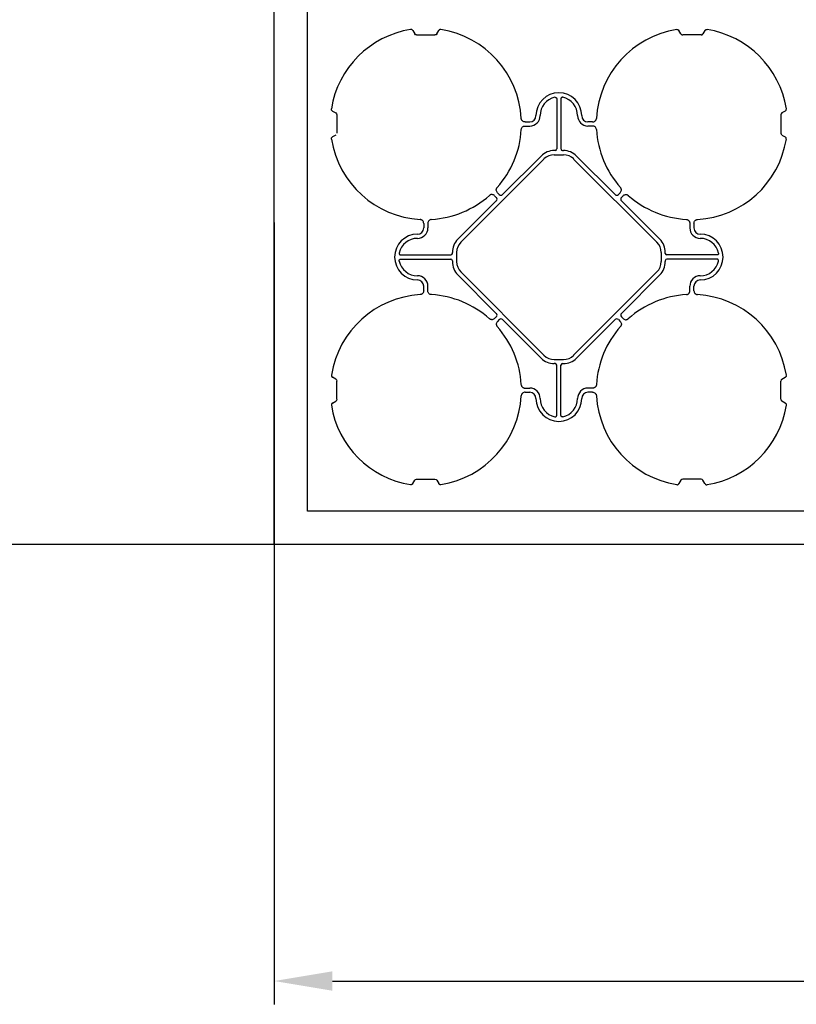
# Model space of a CAD drawing. Units: millimetres. Extents: x -264429 to -234729, y -144052 to -123045.
# Drawn here: x -261129 to -260195, y -129668 to -128485 of the extents above; entities that cross this region are included whole.
import ezdxf

# ---------------------------------------------------------------- set-up
doc = ezdxf.new("R2010")
doc.units = ezdxf.units.MM
doc.header["$LTSCALE"] = 48
doc.header["$MEASUREMENT"] = 0
doc.layers.add('SICHTBAR', color=7, linetype='Continuous')
doc.styles.add('BEMSTIL', font='isocp3.shx', dxfattribs={"width": 0.8})
doc.dimstyles.new('BEMASS', dxfattribs={"dimscale": 20, "dimtxt": 3.5, "dimasz": 3.5, "dimexe": 1.4, "dimexo": 0, "dimgap": 2, "dimtad": 1, "dimdec": 0, "dimtxsty": 'BEMSTIL', "dimcen": 3, "dimclrd": 256, "dimclre": 256, "dimclrt": 256, "dimadec": 0, "dimazin": 0, "dimtfac": 0.875, "dimtdec": 0, "dimtmove": 2, "dimatfit": 3, "dimfxl": 1, "dimtolj": 1, "dimlwd": 25, "dimlwe": 25, "dimarcsym": 0})

# ---------------------------------------------------------------- blocks, each defined once
blk = doc.blocks.new('*D23')
at = {"lineweight": 25, "transparency": 16777216}
for p, q in [((-260823.1, -128728.3), (-260823.1, -129668.2)), ((-255582.8, -128728.3), (-255582.8, -129668.2)), ((-260753.1, -129640.2), (-255652.8, -129640.2))]:
    blk.add_line(p, q, dxfattribs=at)
at = {"transparency": 16777216}
for points in [[(-260753.1, -129628.5), (-260753.1, -129651.8), (-260823.1, -129640.2)], [(-255652.8, -129628.5), (-255652.8, -129651.8), (-255582.8, -129640.2)]]:
    blk.add_solid(points, dxfattribs=at)
at = {"layer": 'Defpoints', "color": 0, "transparency": 16777216}
for p in [(-260823.1, -128728.3), (-255582.8, -128728.3), (-255582.8, -129640.2)]:
    blk.add_point(p, dxfattribs=at)
at = {"transparency": 16777216, "insert": (-258203, -129520.2), "char_height": 160, "attachment_point": 5, "style": 'BEMSTIL'}
blk.add_mtext('\\A1;L', dxfattribs=at)
blk = doc.blocks.new('*D24')
at = {"lineweight": 25, "transparency": 16777216}
for p, q in [((-260823.1, -124235.4), (-261280.4, -124235.4)), ((-261252.4, -124305.4), (-261252.4, -129045.4)), ((-260823.1, -129115.4), (-261280.4, -129115.4))]:
    blk.add_line(p, q, dxfattribs=at)
at = {"transparency": 16777216}
for points in [[(-261264.1, -124305.4), (-261240.7, -124305.4), (-261252.4, -124235.4)], [(-261264.1, -129045.4), (-261240.7, -129045.4), (-261252.4, -129115.4)]]:
    blk.add_solid(points, dxfattribs=at)
at = {"layer": 'Defpoints', "color": 0, "transparency": 16777216}
for p in [(-260823.1, -124235.4), (-261252.4, -129115.4), (-260823.1, -129115.4)]:
    blk.add_point(p, dxfattribs=at)
at = {"transparency": 16777216, "insert": (-261384.4, -126675.4), "char_height": 160, "width": 1415.656, "attachment_point": 5, "rotation": 90, "style": 'BEMSTIL'}
blk.add_mtext('\\A1;                  B1, B2', dxfattribs=at)
blk = doc.blocks.new('SD kansi')
at = {"color": 0}
blk.add_lwpolyline([(30604.6, -13155.9), (31804.6, -13155.9), (31804.6, -13755.9), (30604.6, -13755.9)], close=True, dxfattribs=at)
at = {"layer": 'SICHTBAR'}
for p, q in [((30734.5, -13186), (30736.8, -13190)), ((30739.1, -13191.3), (30761.1, -13191.3)), ((30763.3, -13190), (30765.6, -13186)), ((31056.8, -13190), (31054.5, -13186)), ((31081.1, -13191.3), (31059.1, -13191.3)), ((31085.6, -13186), (31083.3, -13190)), ((30907.6, -13268.1), (30907.6, -13328.4)), ((30912.6, -13268.1), (30912.6, -13328.4)), ((30637.8, -13282.7), (30641.8, -13285)), ((30643.1, -13287.3), (30643.1, -13309.3)), ((31177.1, -13287.3), (31177.1, -13309.3)), ((31182.3, -13282.7), (31178.4, -13285)), ((30869.6, -13295.8), (30875.1, -13295.8)), ((30869.6, -13300.8), (30875.1, -13300.8)), ((30950.5, -13295.8), (30945.1, -13295.8)), ((30950.5, -13300.8), (30945.1, -13300.8)), ((30641.8, -13311.5), (30637.8, -13313.8)), ((31178.4, -13311.5), (31182.3, -13313.8)), ((30888.6, -13336.8), (30842.4, -13383.1)), ((30905.7, -13330.3), (30904.6, -13330.3)), ((30915.6, -13335.3), (30904.6, -13335.3)), ((30914.4, -13330.3), (30915.6, -13330.3)), ((30931.5, -13336.8), (30977.7, -13383.1)), ((30792.2, -13440.4), (30892.2, -13340.4)), ((31027.9, -13440.4), (30927.9, -13340.4)), ((30834.9, -13386.6), (30832.8, -13384.6)), ((30838.4, -13383.1), (30836.4, -13381.1)), ((30981.7, -13383.1), (30983.7, -13381.1)), ((30985.2, -13386.6), (30987.3, -13384.6)), ((30788.6, -13436.9), (30834.9, -13390.6)), ((31031.5, -13436.9), (30985.2, -13390.6)), ((30747.6, -13417.8), (30747.6, -13423.3)), ((30752.6, -13417.8), (30752.6, -13423.3)), ((31067.6, -13417.8), (31067.6, -13423.3)), ((31072.6, -13417.8), (31072.6, -13423.3)), ((30719.9, -13455.8), (30780.2, -13455.8)), ((30782, -13453.9), (30782, -13452.8)), ((30787, -13452.8), (30787, -13463.8)), ((31033.1, -13452.8), (31033.1, -13463.8)), ((31038.1, -13453.9), (31038.1, -13452.8)), ((31100.2, -13455.8), (31040, -13455.8)), ((30719.9, -13460.8), (30780.2, -13460.8)), ((30782, -13462.7), (30782, -13463.8)), ((31038.1, -13462.7), (31038.1, -13463.8)), ((31100.2, -13460.8), (31040, -13460.8)), ((30792.2, -13476.1), (30892.2, -13576.2)), ((31027.9, -13476.1), (30927.9, -13576.2)), ((30788.6, -13479.7), (30834.9, -13525.9)), ((31031.5, -13479.7), (30985.2, -13525.9)), ((30747.6, -13498.7), (30747.6, -13493.3)), ((30752.6, -13498.7), (30752.6, -13493.3)), ((31067.6, -13498.7), (31067.6, -13493.3)), ((31072.6, -13498.7), (31072.6, -13493.3)), ((30834.9, -13529.9), (30832.8, -13532)), ((30838.4, -13533.5), (30836.4, -13535.5)), ((30888.6, -13579.7), (30842.4, -13533.5)), ((30931.5, -13579.7), (30977.7, -13533.5)), ((30981.7, -13533.5), (30983.7, -13535.5)), ((30985.2, -13529.9), (30987.3, -13532)), ((30915.6, -13581.3), (30904.6, -13581.3)), ((30905.7, -13586.3), (30904.6, -13586.3)), ((30907.6, -13648.4), (30907.6, -13588.2)), ((30912.6, -13648.4), (30912.6, -13588.2)), ((30914.4, -13586.3), (30915.6, -13586.3)), ((30641.8, -13605), (30637.8, -13602.7)), ((30643.1, -13629.3), (30643.1, -13607.3)), ((31177.1, -13629.3), (31177.1, -13607.3)), ((31178.4, -13605), (31182.3, -13602.7)), ((30869.6, -13615.8), (30875.1, -13615.8)), ((30869.6, -13620.8), (30875.1, -13620.8)), ((30950.5, -13615.8), (30945.1, -13615.8)), ((30950.5, -13620.8), (30945.1, -13620.8)), ((30637.8, -13633.8), (30641.8, -13631.5)), ((31182.3, -13633.8), (31178.4, -13631.5)), ((30734.5, -13730.6), (30736.8, -13726.6)), ((30739.1, -13725.3), (30761.1, -13725.3)), ((30763.3, -13726.6), (30765.6, -13730.6)), ((31056.8, -13726.6), (31054.5, -13730.6)), ((31081.1, -13725.3), (31059.1, -13725.3)), ((31085.6, -13730.6), (31083.3, -13726.6))]:
    blk.add_line(p, q, dxfattribs=at)
for centre, radius, start, end in [((30750.1, -13298.3), 115, 99.1117, 170.8883), ((30750.1, -13298.3), 115, 3.3201, 80.8883), ((31070.1, -13298.3), 115, 99.1117, 176.6799), ((31070.1, -13298.3), 115, 9.1117, 80.8883), ((30910.1, -13288.3), 27.5, 0, 180), ((30910.1, -13288.3), 22.5, 102.2618, 180), ((30910.1, -13288.3), 22.5, 0, 77.7382), ((30875.1, -13288.3), 7.5, 270, 0), ((30875.1, -13288.3), 12.5, 270, 0), ((30945.1, -13288.3), 12.5, 180, 270), ((30945.1, -13288.3), 7.5, 180, 270), ((30750.1, -13298.3), 115, 318.3201, 356.6799), ((30750.1, -13298.3), 115, 318.3201, 356.6799), ((31070.1, -13298.3), 115, 183.3201, 221.6799), ((31070.1, -13298.3), 115, 183.3201, 221.6799), ((30750.1, -13298.3), 115, 189.1117, 266.6799), ((31070.1, -13298.3), 115, 273.3201, 350.8883), ((30904.6, -13352.8), 22.5, 90, 135), ((30904.6, -13352.8), 17.5, 90, 135), ((30915.6, -13352.8), 22.5, 45, 90), ((30915.6, -13352.8), 17.5, 45, 90), ((30750.1, -13298.3), 115, 273.3201, 311.6799), ((30750.1, -13298.3), 115, 273.3201, 311.6799), ((31070.1, -13298.3), 115, 228.3201, 266.6799), ((31070.1, -13298.3), 115, 228.3201, 266.6799), ((30740.1, -13458.3), 27.5, 90, 270), ((30740.1, -13423.3), 12.5, 270, 0), ((30740.1, -13423.3), 7.5, 270, 0), ((31080.1, -13423.3), 12.5, 180, 270), ((31080.1, -13423.3), 7.5, 180, 270), ((31080.1, -13458.3), 27.5, 270, 90), ((30740.1, -13458.3), 22.5, 90, 167.7382), ((30804.5, -13452.8), 22.5, 135, 180), ((30804.5, -13452.8), 17.5, 135, 180), ((31015.6, -13452.8), 17.5, 0, 45), ((31015.6, -13452.8), 22.5, 0, 45), ((31080.1, -13458.3), 22.5, 12.2618, 90), ((30740.1, -13458.3), 22.5, 192.2618, 270), ((30804.5, -13463.8), 22.5, 180, 225), ((30804.5, -13463.8), 17.5, 180, 225), ((31015.6, -13463.8), 17.5, 315, 0), ((31015.6, -13463.8), 22.5, 315, 0), ((31080.1, -13458.3), 22.5, 270, 347.7382), ((30740.1, -13493.3), 12.5, 0, 90), ((30740.1, -13493.3), 7.5, 0, 90), ((31080.1, -13493.3), 12.5, 90, 180), ((31080.1, -13493.3), 7.5, 90, 180), ((30750.1, -13618.3), 115, 93.3201, 170.8883), ((30750.1, -13618.3), 115, 48.3201, 86.6799), ((31070.1, -13618.3), 115, 93.3201, 131.6799), ((31070.1, -13618.3), 115, 9.1117, 86.6799), ((30750.1, -13618.3), 115, 3.3201, 41.6799), ((31070.1, -13618.3), 115, 138.3201, 176.6799), ((30904.6, -13563.8), 22.5, 225, 270), ((30904.6, -13563.8), 17.5, 225, 270), ((30915.6, -13563.8), 17.5, 270, 315), ((30915.6, -13563.8), 22.5, 270, 315), ((30875.1, -13628.3), 12.5, 0, 90), ((30875.1, -13628.3), 7.5, 0, 90), ((30945.1, -13628.3), 12.5, 90, 180), ((30945.1, -13628.3), 7.5, 90, 180), ((30750.1, -13618.3), 115, 279.1117, 356.6799), ((30910.1, -13628.3), 27.5, 180, 0), ((30910.1, -13628.3), 22.5, 180, 257.7382), ((30910.1, -13628.3), 22.5, 282.2618, 0), ((31070.1, -13618.3), 115, 183.3201, 260.8883), ((30750.1, -13618.3), 115, 189.1117, 260.8883), ((31070.1, -13618.3), 115, 279.1117, 350.8883)]:
    blk.add_arc(centre, radius, start, end, dxfattribs=at)
at = {"layer": 'SICHTBAR', "extrusion": (0, 0, -1)}
for centre, major_axis in [((30739.6, -13187.8), (-1.8, -3.12)), ((30760.6, -13187.8), (1.8, -3.12)), ((31080.6, -13187.8), (1.8, -3.12)), ((30639.6, -13287.8), (3.12, 1.8)), ((31180.5, -13287.8), (-3.12, 1.8)), ((30639.6, -13308.8), (3.12, -1.8)), ((31180.5, -13308.8), (-3.12, -1.8))]:
    blk.add_ellipse(centre, major_axis=major_axis, ratio=0.83205, start_param=5.835353, end_param=6.731018, dxfattribs=at)
at = {"layer": 'SICHTBAR'}
for centre, major_axis, ratio, start_param, end_param in [((30905.4, -13328.1), (1.59, -1.59), 0.889126, 5.55641, 7.00996), ((30914.7, -13328.1), (-1.59, -1.59), 0.889126, 5.55641, 7.00996), ((30840.4, -13380.6), (0, -3.37), 0.889126, 5.55641, 7.00996), ((30979.7, -13380.6), (0, -3.37), 0.889126, 5.55641, 7.00996), ((30832.4, -13388.6), (3.37, 0), 0.889126, 5.55641, 7.00996), ((30987.8, -13388.6), (-3.37, 0), 0.889126, 5.55641, 7.00996), ((30779.9, -13453.6), (1.59, -1.59), 0.889126, 5.55641, 7.00996), ((31040.2, -13453.6), (-1.59, -1.59), 0.889126, 5.55641, 7.00996), ((30779.9, -13462.9), (1.59, 1.59), 0.889126, 5.55641, 7.00996), ((31040.2, -13462.9), (-1.59, 1.59), 0.889126, 5.55641, 7.00996), ((30832.4, -13527.9), (3.37, 0), 0.889126, 5.55641, 7.00996), ((30987.8, -13527.9), (-3.37, 0), 0.889126, 5.55641, 7.00996), ((30840.4, -13536), (0, 3.37), 0.889126, 5.55641, 7.00996), ((30979.7, -13536), (0, 3.37), 0.889126, 5.55641, 7.00996), ((30905.4, -13588.4), (1.59, 1.59), 0.889126, 5.55641, 7.00996), ((30914.7, -13588.4), (-1.59, 1.59), 0.889126, 5.55641, 7.00996), ((30639.6, -13607.8), (3.12, 1.8), 0.83205, 5.835353, 6.731018), ((31180.5, -13607.8), (-3.12, 1.8), 0.83205, 5.835353, 6.731018), ((30639.6, -13628.8), (3.12, -1.8), 0.83205, 5.835353, 6.731018), ((31180.5, -13628.8), (-3.12, -1.8), 0.83205, 5.835353, 6.731018), ((30739.6, -13728.7), (-1.8, 3.12), 0.83205, 5.835353, 6.731018), ((30760.6, -13728.7), (1.8, 3.12), 0.83205, 5.835353, 6.731018), ((31059.6, -13728.7), (-1.8, 3.12), 0.83205, 5.835353, 6.731018), ((31080.6, -13728.7), (1.8, 3.12), 0.83205, 5.835353, 6.731018)]:
    blk.add_ellipse(centre, major_axis=major_axis, ratio=ratio, start_param=start_param, end_param=end_param, dxfattribs=at)
for points, knots in [([(30734.5, -13186), (30734.4, -13185.8), (30734.2, -13185.6), (30733.9, -13185.3), (30733.8, -13185.2), (30733.6, -13185.1), (30733.5, -13185), (30733.3, -13184.9), (30733.1, -13184.8), (30732.9, -13184.8), (30732.8, -13184.7), (30732.4, -13184.7), (30732.1, -13184.7), (30731.8, -13184.7)], [0, 0, 0, 0, 0.25, 0.25, 0.375, 0.375, 0.5, 0.5, 0.625, 0.625, 0.75, 0.75, 1, 1, 1, 1]), ([(30768.3, -13184.7), (30768, -13184.7), (30767.7, -13184.7), (30767.4, -13184.7), (30767.2, -13184.8), (30767, -13184.8), (30766.9, -13184.9), (30766.6, -13185), (30766.5, -13185.1), (30766.3, -13185.2), (30766.2, -13185.3), (30765.9, -13185.6), (30765.7, -13185.8), (30765.6, -13186)], [0, 0, 0, 0, 0.25, 0.25, 0.375, 0.375, 0.5, 0.5, 0.625, 0.625, 0.75, 0.75, 1, 1, 1, 1]), ([(31051.8, -13184.7), (31052.1, -13184.7), (31052.7, -13184.7), (31053.6, -13185), (31054.2, -13185.5), (31054.4, -13185.8), (31054.5, -13186)], [0, 0, 0, 0, 0.279902, 0.560651, 0.826878, 1, 1, 1, 1]), ([(31085.6, -13186), (31085.7, -13185.8), (31085.9, -13185.6), (31086.2, -13185.3), (31086.3, -13185.2), (31086.5, -13185.1), (31086.6, -13185), (31086.9, -13184.9), (31087, -13184.8), (31087.2, -13184.8), (31087.4, -13184.7), (31087.7, -13184.7), (31088, -13184.7), (31088.3, -13184.7)], [0, 0, 0, 0, 0.25, 0.25, 0.375, 0.375, 0.5, 0.5, 0.625, 0.625, 0.75, 0.75, 1, 1, 1, 1]), ([(30905.3, -13266.3), (30905.4, -13266.3), (30905.6, -13266.2), (30905.8, -13266.2), (30906, -13266.2), (30906.3, -13266.3), (30906.4, -13266.3), (30906.6, -13266.5), (30906.8, -13266.5), (30907, -13266.7), (30907.1, -13266.8), (30907.3, -13267), (30907.3, -13267.2), (30907.5, -13267.6), (30907.6, -13267.8), (30907.6, -13268.1)], [0, 0, 0, 0, 0.125, 0.125, 0.25, 0.25, 0.375, 0.375, 0.5, 0.5, 0.625, 0.625, 0.75, 0.75, 1, 1, 1, 1]), ([(30914.8, -13266.3), (30914.7, -13266.3), (30914.6, -13266.2), (30914.3, -13266.2), (30914.1, -13266.2), (30913.9, -13266.3), (30913.7, -13266.3), (30913.5, -13266.5), (30913.3, -13266.5), (30913.1, -13266.7), (30913, -13266.8), (30912.9, -13267), (30912.8, -13267.2), (30912.6, -13267.6), (30912.6, -13267.8), (30912.6, -13268.1)], [0, 0, 0, 0, 0.125, 0.125, 0.25, 0.25, 0.375, 0.375, 0.5, 0.5, 0.625, 0.625, 0.75, 0.75, 1, 1, 1, 1]), ([(30637.8, -13282.7), (30637.5, -13282.6), (30637.3, -13282.4), (30637.1, -13282.1), (30637, -13282), (30636.8, -13281.8), (30636.8, -13281.7), (30636.7, -13281.5), (30636.6, -13281.4), (30636.5, -13281.1), (30636.5, -13281), (30636.5, -13280.6), (30636.5, -13280.3), (30636.5, -13280.1)], [0, 0, 0, 0, 0.25, 0.25, 0.375, 0.375, 0.5, 0.5, 0.625, 0.625, 0.75, 0.75, 1, 1, 1, 1]), ([(31182.3, -13282.7), (31182.6, -13282.6), (31182.8, -13282.4), (31183, -13282.1), (31183.1, -13282), (31183.3, -13281.8), (31183.3, -13281.7), (31183.5, -13281.5), (31183.5, -13281.4), (31183.6, -13281.1), (31183.6, -13281), (31183.7, -13280.6), (31183.6, -13280.3), (31183.6, -13280.1)], [0, 0, 0, 0, 0.25, 0.25, 0.375, 0.375, 0.5, 0.5, 0.625, 0.625, 0.75, 0.75, 1, 1, 1, 1]), ([(30869.6, -13295.8), (30869, -13295.8), (30868.5, -13295.7), (30867.3, -13295.3), (30866.8, -13295), (30866.2, -13294.5), (30866, -13294.3), (30865.6, -13293.8), (30865.4, -13293.6), (30865.2, -13293), (30865.1, -13292.8), (30864.9, -13292.2), (30864.9, -13291.9), (30864.9, -13291.6)], [0, 0, 0, 0, 0.25, 0.25, 0.5, 0.5, 0.625, 0.625, 0.75, 0.75, 0.875, 0.875, 1, 1, 1, 1]), ([(30864.9, -13304.9), (30864.9, -13304.5), (30865.1, -13303.5), (30865.9, -13302.2), (30867, -13301.3), (30868.3, -13300.8), (30869.2, -13300.8), (30869.6, -13300.8)], [0, 0, 0, 0, 0.207441, 0.415327, 0.616316, 0.826068, 1, 1, 1, 1]), ([(30950.5, -13295.8), (30951.1, -13295.8), (30951.7, -13295.7), (30952.8, -13295.3), (30953.3, -13295), (30954, -13294.5), (30954.2, -13294.3), (30954.5, -13293.8), (30954.7, -13293.6), (30954.9, -13293), (30955, -13292.8), (30955.2, -13292.2), (30955.2, -13291.9), (30955.3, -13291.6)], [0, 0, 0, 0, 0.25, 0.25, 0.5, 0.5, 0.625, 0.625, 0.75, 0.75, 0.875, 0.875, 1, 1, 1, 1]), ([(30955.3, -13304.9), (30955.2, -13304.5), (30955, -13303.5), (30954.2, -13302.2), (30953.1, -13301.3), (30951.8, -13300.8), (30950.9, -13300.8), (30950.5, -13300.8)], [0, 0, 0, 0, 0.2074414, 0.4153279, 0.6163177, 0.8260698, 1, 1, 1, 1]), ([(30636.5, -13316.5), (30636.5, -13316.2), (30636.5, -13316), (30636.5, -13315.6), (30636.5, -13315.4), (30636.6, -13315.2), (30636.7, -13315.1), (30636.8, -13314.8), (30636.8, -13314.7), (30637, -13314.5), (30637.1, -13314.4), (30637.3, -13314.1), (30637.5, -13314), (30637.8, -13313.8)], [0, 0, 0, 0, 0.25, 0.25, 0.375, 0.375, 0.5, 0.5, 0.625, 0.625, 0.75, 0.75, 1, 1, 1, 1]), ([(31183.6, -13316.5), (31183.6, -13316.2), (31183.7, -13316), (31183.6, -13315.6), (31183.6, -13315.4), (31183.5, -13315.2), (31183.5, -13315.1), (31183.3, -13314.8), (31183.3, -13314.7), (31183.1, -13314.5), (31183, -13314.4), (31182.8, -13314.1), (31182.6, -13314), (31182.3, -13313.8)], [0, 0, 0, 0, 0.25, 0.25, 0.375, 0.375, 0.5, 0.5, 0.625, 0.625, 0.75, 0.75, 1, 1, 1, 1]), ([(30832.8, -13384.6), (30832.4, -13384.2), (30832, -13383.8), (30830.9, -13383.3), (30830.3, -13383.1), (30829.5, -13383), (30829.2, -13383.1), (30828.6, -13383.1), (30828.3, -13383.2), (30827.8, -13383.4), (30827.5, -13383.5), (30827, -13383.8), (30826.8, -13384), (30826.5, -13384.2)], [0, 0, 0, 0, 0.25, 0.25, 0.5, 0.5, 0.625, 0.625, 0.75, 0.75, 0.875, 0.875, 1, 1, 1, 1]), ([(30836.4, -13381.1), (30836, -13380.6), (30835.6, -13380.2), (30835.1, -13379.1), (30834.9, -13378.6), (30834.8, -13377.7), (30834.8, -13377.4), (30834.9, -13376.8), (30835, -13376.5), (30835.2, -13376), (30835.3, -13375.7), (30835.6, -13375.2), (30835.8, -13375), (30835.9, -13374.7)], [0, 0, 0, 0, 0.25, 0.25, 0.5, 0.5, 0.625, 0.625, 0.75, 0.75, 0.875, 0.875, 1, 1, 1, 1]), ([(30983.7, -13381.1), (30984.2, -13380.6), (30984.5, -13380.2), (30985, -13379.1), (30985.2, -13378.6), (30985.3, -13377.7), (30985.3, -13377.4), (30985.2, -13376.8), (30985.1, -13376.5), (30985, -13376), (30984.8, -13375.7), (30984.5, -13375.2), (30984.4, -13375), (30984.2, -13374.7)], [0, 0, 0, 0, 0.25, 0.25, 0.5, 0.5, 0.625, 0.625, 0.75, 0.75, 0.875, 0.875, 1, 1, 1, 1]), ([(30987.3, -13384.6), (30987.7, -13384.2), (30988.2, -13383.8), (30989.2, -13383.3), (30989.8, -13383.1), (30990.6, -13383), (30990.9, -13383.1), (30991.5, -13383.1), (30991.8, -13383.2), (30992.4, -13383.4), (30992.6, -13383.5), (30993.1, -13383.8), (30993.4, -13384), (30993.6, -13384.2)], [0, 0, 0, 0, 0.25, 0.25, 0.5, 0.5, 0.625, 0.625, 0.75, 0.75, 0.875, 0.875, 1, 1, 1, 1]), ([(30747.6, -13417.8), (30747.6, -13417.3), (30747.5, -13416.7), (30747.1, -13415.6), (30746.8, -13415), (30746.3, -13414.4), (30746.1, -13414.2), (30745.6, -13413.8), (30745.4, -13413.6), (30744.8, -13413.4), (30744.6, -13413.3), (30744, -13413.1), (30743.7, -13413.1), (30743.4, -13413.1)], [0, 0, 0, 0, 0.25, 0.25, 0.5, 0.5, 0.625, 0.625, 0.75, 0.75, 0.875, 0.875, 1, 1, 1, 1]), ([(30756.7, -13413.1), (30756.4, -13413.1), (30756.1, -13413.1), (30755.6, -13413.3), (30755.3, -13413.4), (30754.8, -13413.6), (30754.5, -13413.8), (30754.1, -13414.2), (30753.9, -13414.4), (30753.5, -13414.8), (30753.3, -13415.1), (30753, -13415.6), (30752.9, -13415.8), (30752.7, -13416.4), (30752.7, -13416.7), (30752.6, -13417.3), (30752.6, -13417.5), (30752.6, -13417.8)], [0, 0, 0, 0, 0.125, 0.125, 0.25, 0.25, 0.375, 0.375, 0.5, 0.5, 0.625, 0.625, 0.75, 0.75, 0.875, 0.875, 1, 1, 1, 1]), ([(31063.4, -13413.1), (31063.9, -13413.2), (31064.8, -13413.3), (31066.1, -13414.1), (31067, -13415.2), (31067.5, -13416.5), (31067.5, -13417.4), (31067.6, -13417.8)], [0, 0, 0, 0, 0.2074414, 0.4153279, 0.6163177, 0.8260698, 1, 1, 1, 1]), ([(31072.6, -13417.8), (31072.6, -13417.3), (31072.6, -13416.7), (31073, -13415.6), (31073.3, -13415), (31073.9, -13414.4), (31074.1, -13414.2), (31074.5, -13413.8), (31074.8, -13413.6), (31075.3, -13413.4), (31075.6, -13413.3), (31076.1, -13413.1), (31076.4, -13413.1), (31076.7, -13413.1)], [0, 0, 0, 0, 0.25, 0.25, 0.5, 0.5, 0.625, 0.625, 0.75, 0.75, 0.875, 0.875, 1, 1, 1, 1]), ([(30718.1, -13453.5), (30718, -13453.6), (30718, -13453.8), (30718, -13454.1), (30718, -13454.2), (30718.1, -13454.5), (30718.1, -13454.6), (30718.3, -13454.9), (30718.3, -13455), (30718.5, -13455.2), (30718.6, -13455.3), (30718.8, -13455.5), (30719, -13455.5), (30719.3, -13455.7), (30719.6, -13455.8), (30719.9, -13455.8)], [0, 0, 0, 0, 0.125, 0.125, 0.25, 0.25, 0.375, 0.375, 0.5, 0.5, 0.625, 0.625, 0.75, 0.75, 1, 1, 1, 1]), ([(31102, -13453.5), (31102.1, -13453.6), (31102.1, -13453.8), (31102.1, -13454.1), (31102.1, -13454.2), (31102, -13454.5), (31102, -13454.6), (31101.9, -13454.9), (31101.8, -13455), (31101.6, -13455.2), (31101.5, -13455.3), (31101.3, -13455.5), (31101.2, -13455.5), (31100.8, -13455.7), (31100.5, -13455.8), (31100.2, -13455.8)], [0, 0, 0, 0, 0.125, 0.125, 0.25, 0.25, 0.375, 0.375, 0.5, 0.5, 0.625, 0.625, 0.75, 0.75, 1, 1, 1, 1]), ([(30718.1, -13463.1), (30718, -13462.9), (30718, -13462.8), (30718, -13462.5), (30718, -13462.3), (30718.1, -13462.1), (30718.1, -13461.9), (30718.3, -13461.7), (30718.3, -13461.6), (30718.5, -13461.3), (30718.6, -13461.2), (30718.8, -13461.1), (30719, -13461), (30719.3, -13460.8), (30719.6, -13460.8), (30719.9, -13460.8)], [0, 0, 0, 0, 0.125, 0.125, 0.25, 0.25, 0.375, 0.375, 0.5, 0.5, 0.625, 0.625, 0.75, 0.75, 1, 1, 1, 1]), ([(31102, -13463.1), (31102.1, -13462.9), (31102.1, -13462.8), (31102.1, -13462.5), (31102.1, -13462.3), (31102, -13462.1), (31102, -13461.9), (31101.9, -13461.7), (31101.8, -13461.6), (31101.6, -13461.3), (31101.5, -13461.2), (31101.3, -13461.1), (31101.2, -13461), (31100.8, -13460.8), (31100.5, -13460.8), (31100.2, -13460.8)], [0, 0, 0, 0, 0.125, 0.125, 0.25, 0.25, 0.375, 0.375, 0.5, 0.5, 0.625, 0.625, 0.75, 0.75, 1, 1, 1, 1]), ([(30747.6, -13498.7), (30747.6, -13499.3), (30747.5, -13499.9), (30747.1, -13501), (30746.8, -13501.5), (30746.3, -13502.2), (30746.1, -13502.4), (30745.6, -13502.7), (30745.4, -13502.9), (30744.8, -13503.2), (30744.6, -13503.3), (30744, -13503.4), (30743.7, -13503.4), (30743.4, -13503.5)], [0, 0, 0, 0, 0.25, 0.25, 0.5, 0.5, 0.625, 0.625, 0.75, 0.75, 0.875, 0.875, 1, 1, 1, 1]), ([(30756.7, -13503.5), (30756.4, -13503.4), (30756.1, -13503.4), (30755.6, -13503.3), (30755.3, -13503.2), (30754.8, -13502.9), (30754.5, -13502.7), (30754.1, -13502.4), (30753.9, -13502.2), (30753.5, -13501.7), (30753.3, -13501.5), (30753, -13501), (30752.9, -13500.7), (30752.7, -13500.2), (30752.7, -13499.9), (30752.6, -13499.3), (30752.6, -13499), (30752.6, -13498.7)], [0, 0, 0, 0, 0.125, 0.125, 0.25, 0.25, 0.375, 0.375, 0.5, 0.5, 0.625, 0.625, 0.75, 0.75, 0.875, 0.875, 1, 1, 1, 1]), ([(31063.4, -13503.5), (31063.9, -13503.4), (31064.8, -13503.2), (31066.1, -13502.4), (31067, -13501.3), (31067.5, -13500), (31067.5, -13499.1), (31067.6, -13498.7)], [0, 0, 0, 0, 0.207441, 0.415327, 0.616316, 0.826068, 1, 1, 1, 1]), ([(31072.6, -13498.7), (31072.6, -13499.3), (31072.6, -13499.9), (31073, -13501), (31073.3, -13501.5), (31073.9, -13502.2), (31074.1, -13502.4), (31074.5, -13502.7), (31074.8, -13502.9), (31075.3, -13503.2), (31075.6, -13503.3), (31076.1, -13503.4), (31076.4, -13503.4), (31076.7, -13503.5)], [0, 0, 0, 0, 0.25, 0.25, 0.5, 0.5, 0.625, 0.625, 0.75, 0.75, 0.875, 0.875, 1, 1, 1, 1]), ([(30832.8, -13532), (30832.4, -13532.4), (30832, -13532.7), (30830.9, -13533.2), (30830.3, -13533.4), (30829.5, -13533.5), (30829.2, -13533.5), (30828.6, -13533.4), (30828.3, -13533.4), (30827.8, -13533.2), (30827.5, -13533), (30827, -13532.8), (30826.8, -13532.6), (30826.5, -13532.4)], [0, 0, 0, 0, 0.25, 0.25, 0.5, 0.5, 0.625, 0.625, 0.75, 0.75, 0.875, 0.875, 1, 1, 1, 1]), ([(30836.4, -13535.5), (30836, -13535.9), (30835.6, -13536.4), (30835.1, -13537.4), (30834.9, -13538), (30834.8, -13538.9), (30834.8, -13539.2), (30834.9, -13539.7), (30835, -13540), (30835.2, -13540.6), (30835.3, -13540.8), (30835.6, -13541.3), (30835.8, -13541.6), (30835.9, -13541.8)], [0, 0, 0, 0, 0.25, 0.25, 0.5, 0.5, 0.625, 0.625, 0.75, 0.75, 0.875, 0.875, 1, 1, 1, 1]), ([(30983.7, -13535.5), (30984.2, -13535.9), (30984.5, -13536.4), (30985, -13537.4), (30985.2, -13538), (30985.3, -13538.9), (30985.3, -13539.2), (30985.2, -13539.7), (30985.1, -13540), (30985, -13540.6), (30984.8, -13540.8), (30984.5, -13541.3), (30984.4, -13541.6), (30984.2, -13541.8)], [0, 0, 0, 0, 0.25, 0.25, 0.5, 0.5, 0.625, 0.625, 0.75, 0.75, 0.875, 0.875, 1, 1, 1, 1]), ([(30987.3, -13532), (30987.7, -13532.4), (30988.2, -13532.7), (30989.2, -13533.2), (30989.8, -13533.4), (30990.6, -13533.5), (30990.9, -13533.5), (30991.5, -13533.4), (30991.8, -13533.4), (30992.4, -13533.2), (30992.6, -13533), (30993.1, -13532.8), (30993.4, -13532.6), (30993.6, -13532.4)], [0, 0, 0, 0, 0.25, 0.25, 0.5, 0.5, 0.625, 0.625, 0.75, 0.75, 0.875, 0.875, 1, 1, 1, 1]), ([(30636.5, -13600.1), (30636.5, -13600.3), (30636.5, -13600.6), (30636.5, -13601), (30636.5, -13601.1), (30636.6, -13601.4), (30636.7, -13601.5), (30636.8, -13601.7), (30636.8, -13601.8), (30637, -13602), (30637.1, -13602.1), (30637.3, -13602.4), (30637.5, -13602.6), (30637.8, -13602.7)], [0, 0, 0, 0, 0.25, 0.25, 0.375, 0.375, 0.5, 0.5, 0.625, 0.625, 0.75, 0.75, 1, 1, 1, 1]), ([(31183.6, -13600.1), (31183.6, -13600.3), (31183.7, -13600.6), (31183.6, -13601), (31183.6, -13601.1), (31183.5, -13601.4), (31183.5, -13601.5), (31183.3, -13601.7), (31183.3, -13601.8), (31183.1, -13602), (31183, -13602.1), (31182.8, -13602.4), (31182.6, -13602.6), (31182.3, -13602.7)], [0, 0, 0, 0, 0.25, 0.25, 0.375, 0.375, 0.5, 0.5, 0.625, 0.625, 0.75, 0.75, 1, 1, 1, 1]), ([(30864.9, -13611.6), (30864.9, -13611.9), (30864.9, -13612.2), (30865.1, -13612.8), (30865.2, -13613), (30865.4, -13613.6), (30865.6, -13613.8), (30865.9, -13614.3), (30866.2, -13614.5), (30866.6, -13614.8), (30866.8, -13615), (30867.4, -13615.3), (30867.6, -13615.4), (30868.2, -13615.6), (30868.5, -13615.7), (30869, -13615.8), (30869.3, -13615.8), (30869.6, -13615.8)], [0, 0, 0, 0, 0.125, 0.125, 0.25, 0.25, 0.375, 0.375, 0.5, 0.5, 0.625, 0.625, 0.75, 0.75, 0.875, 0.875, 1, 1, 1, 1]), ([(30869.6, -13620.8), (30869, -13620.8), (30868.5, -13620.9), (30867.3, -13621.2), (30866.8, -13621.5), (30866.2, -13622.1), (30866, -13622.3), (30865.6, -13622.7), (30865.4, -13623), (30865.2, -13623.5), (30865.1, -13623.8), (30864.9, -13624.3), (30864.9, -13624.6), (30864.9, -13624.9)], [0, 0, 0, 0, 0.25, 0.25, 0.5, 0.5, 0.625, 0.625, 0.75, 0.75, 0.875, 0.875, 1, 1, 1, 1]), ([(30955.3, -13611.6), (30955.2, -13611.9), (30955.2, -13612.2), (30955, -13612.8), (30954.9, -13613), (30954.7, -13613.6), (30954.5, -13613.8), (30954.2, -13614.3), (30954, -13614.5), (30953.5, -13614.8), (30953.3, -13615), (30952.8, -13615.3), (30952.5, -13615.4), (30951.9, -13615.6), (30951.7, -13615.7), (30951.1, -13615.8), (30950.8, -13615.8), (30950.5, -13615.8)], [0, 0, 0, 0, 0.125, 0.125, 0.25, 0.25, 0.375, 0.375, 0.5, 0.5, 0.625, 0.625, 0.75, 0.75, 0.875, 0.875, 1, 1, 1, 1]), ([(30950.5, -13620.8), (30951.1, -13620.8), (30951.7, -13620.9), (30952.8, -13621.2), (30953.3, -13621.5), (30954, -13622.1), (30954.2, -13622.3), (30954.5, -13622.7), (30954.7, -13623), (30954.9, -13623.5), (30955, -13623.8), (30955.2, -13624.3), (30955.2, -13624.6), (30955.3, -13624.9)], [0, 0, 0, 0, 0.25, 0.25, 0.5, 0.5, 0.625, 0.625, 0.75, 0.75, 0.875, 0.875, 1, 1, 1, 1]), ([(30637.8, -13633.8), (30637.5, -13634), (30637.3, -13634.1), (30637.1, -13634.4), (30637, -13634.5), (30636.8, -13634.7), (30636.8, -13634.8), (30636.7, -13635.1), (30636.6, -13635.2), (30636.5, -13635.4), (30636.5, -13635.6), (30636.5, -13636), (30636.5, -13636.2), (30636.5, -13636.5)], [0, 0, 0, 0, 0.25, 0.25, 0.375, 0.375, 0.5, 0.5, 0.625, 0.625, 0.75, 0.75, 1, 1, 1, 1]), ([(31182.3, -13633.8), (31182.6, -13634), (31182.8, -13634.1), (31183, -13634.4), (31183.1, -13634.5), (31183.3, -13634.7), (31183.3, -13634.8), (31183.5, -13635.1), (31183.5, -13635.2), (31183.6, -13635.4), (31183.6, -13635.6), (31183.7, -13636), (31183.6, -13636.2), (31183.6, -13636.5)], [0, 0, 0, 0, 0.25, 0.25, 0.375, 0.375, 0.5, 0.5, 0.625, 0.625, 0.75, 0.75, 1, 1, 1, 1]), ([(30905.3, -13650.3), (30905.4, -13650.3), (30905.6, -13650.3), (30905.8, -13650.3), (30906, -13650.3), (30906.3, -13650.2), (30906.4, -13650.2), (30906.6, -13650.1), (30906.8, -13650), (30907, -13649.8), (30907.1, -13649.7), (30907.3, -13649.5), (30907.3, -13649.4), (30907.5, -13649), (30907.6, -13648.7), (30907.6, -13648.4)], [0, 0, 0, 0, 0.125, 0.125, 0.25, 0.25, 0.375, 0.375, 0.5, 0.5, 0.625, 0.625, 0.75, 0.75, 1, 1, 1, 1]), ([(30914.8, -13650.3), (30914.7, -13650.3), (30914.6, -13650.3), (30914.3, -13650.3), (30914.1, -13650.3), (30913.9, -13650.2), (30913.7, -13650.2), (30913.5, -13650.1), (30913.3, -13650), (30913.1, -13649.8), (30913, -13649.7), (30912.9, -13649.5), (30912.8, -13649.4), (30912.6, -13649), (30912.6, -13648.7), (30912.6, -13648.4)], [0, 0, 0, 0, 0.125, 0.125, 0.25, 0.25, 0.375, 0.375, 0.5, 0.5, 0.625, 0.625, 0.75, 0.75, 1, 1, 1, 1]), ([(30734.5, -13730.6), (30734.4, -13730.8), (30734.2, -13731), (30733.9, -13731.3), (30733.8, -13731.3), (30733.6, -13731.5), (30733.5, -13731.6), (30733.3, -13731.7), (30733.1, -13731.7), (30732.9, -13731.8), (30732.8, -13731.8), (30732.4, -13731.9), (30732.1, -13731.9), (30731.8, -13731.8)], [0, 0, 0, 0, 0.25, 0.25, 0.375, 0.375, 0.5, 0.5, 0.625, 0.625, 0.75, 0.75, 1, 1, 1, 1]), ([(30768.3, -13731.8), (30768, -13731.9), (30767.7, -13731.9), (30767.4, -13731.8), (30767.2, -13731.8), (30767, -13731.7), (30766.9, -13731.7), (30766.6, -13731.6), (30766.5, -13731.5), (30766.3, -13731.3), (30766.2, -13731.3), (30765.9, -13731), (30765.7, -13730.8), (30765.6, -13730.6)], [0, 0, 0, 0, 0.25, 0.25, 0.375, 0.375, 0.5, 0.5, 0.625, 0.625, 0.75, 0.75, 1, 1, 1, 1]), ([(31051.8, -13731.8), (31052.1, -13731.8), (31052.7, -13731.9), (31053.6, -13731.6), (31054.2, -13731.1), (31054.4, -13730.7), (31054.5, -13730.6)], [0, 0, 0, 0, 0.279902, 0.560651, 0.826878, 1, 1, 1, 1]), ([(31085.6, -13730.6), (31085.7, -13730.8), (31085.9, -13731), (31086.2, -13731.3), (31086.3, -13731.3), (31086.5, -13731.5), (31086.6, -13731.6), (31086.9, -13731.7), (31087, -13731.7), (31087.2, -13731.8), (31087.4, -13731.8), (31087.7, -13731.9), (31088, -13731.9), (31088.3, -13731.8)], [0, 0, 0, 0, 0.25, 0.25, 0.375, 0.375, 0.5, 0.5, 0.625, 0.625, 0.75, 0.75, 1, 1, 1, 1])]:
    blk.add_open_spline(points, degree=3, knots=knots, dxfattribs=at)

msp = doc.modelspace()

# ---------------------------------------------------------------- linework, layer by layer
at = {"color": 1}
msp.add_lwpolyline([(-258284.8, -129115.4), (-260823.1, -129115.4), (-260823.1, -124235.4), (-258284.8, -124235.4)], dxfattribs=at)
for points in [[(-258284.8, -129075.4), (-260783.1, -129075.4), (-260783.1, -124275.4), (-258284.8, -124275.4)], [(-258284.8, -129075.4), (-260783.1, -129075.4), (-260783.1, -125475.4), (-258284.8, -125475.4)]]:
    msp.add_lwpolyline(points)

# ---------------------------------------------------------------- block references
at = {"color": 0, "rotation": 90}
msp.add_blockref('SD kansi', (-273939, -159680.1), dxfattribs=at)

# ---------------------------------------------------------------- dimensions: what is measured, and where the dimension line sits
dim = msp.add_linear_dim(base=(-261252.4, -129115.4), p1=(-260823.1, -124235.4), p2=(-260823.1, -129115.4), angle=90, text='                  B1, B2', dimstyle='BEMASS', override={"dimtxt": 8})
dim.commit()
dim.dimension.update_dxf_attribs({"geometry": '*D24', "text_midpoint": (-261384.4, -126675.4)})
dim = msp.add_linear_dim(base=(-255582.8, -129640.2), p1=(-260823.1, -128728.3), p2=(-255582.8, -128728.3), text='L', dimstyle='BEMASS', override={"dimtxt": 8})
dim.commit()
dim.dimension.update_dxf_attribs({"geometry": '*D23', "text_midpoint": (-258203, -129520.2)})

doc.saveas('drawing.dxf')
